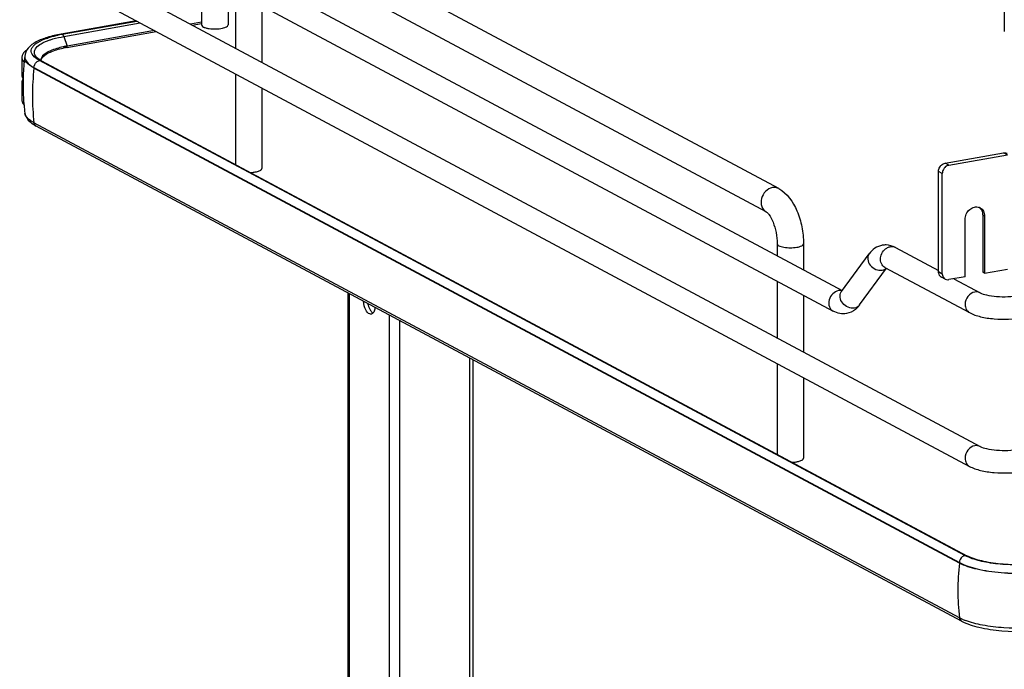
# Model space of a CAD drawing. Units: inches. Extents: x 0 to 17, y 0 to 11.
# Drawn here: x 3.4 to 4.7, y 5.9 to 6.8 of the extents above; entities that cross this region are included whole.
import ezdxf

# ---------------------------------------------------------------- set-up
doc = ezdxf.new("R2010")
doc.units = ezdxf.units.IN
doc.header["$LTSCALE"] = 0.935
doc.header["$MEASUREMENT"] = 0
doc.layers.get('0').update_dxf_attribs({"linetype": 'CONTINUOUS'})

msp = doc.modelspace()

# ---------------------------------------------------------------- linework, layer by layer
at = {"color": 7, "linetype": 'Continuous'}
for p, q in [((4.6624, 7.0441), (4.6624, 6.7632)), ((4.3672, 6.5575), (3.7053, 6.9118)), ((3.5665, 6.8972), (4.4504, 6.4241)), ((3.3882, 6.8849), (4.6308, 6.2198)), ((4.3509, 6.5271), (3.689, 6.8814)), ((3.5525, 6.8711), (4.4386, 6.3969)), ((3.3743, 6.8589), (4.6169, 6.1938)), ((3.6123, 6.8391), (3.6123, 6.7717)), ((3.6468, 6.8207), (3.6468, 6.7717)), ((3.6566, 6.8155), (3.6566, 6.7413)), ((3.691, 6.797), (3.691, 6.7228)), ((3.5267, 6.7773), (3.4285, 6.7597)), ((3.43, 6.7595), (3.5276, 6.7768)), ((3.4361, 6.7423), (3.553, 6.7632)), ((3.5508, 6.7644), (3.4363, 6.744)), ((3.6123, 6.7754), (3.5977, 6.7728)), ((3.6, 6.7716), (3.6123, 6.7738)), ((3.3772, 6.7293), (3.3772, 6.7059)), ((3.3784, 6.7251), (3.3801, 6.7227)), ((3.3809, 6.7297), (3.3809, 6.7291)), ((3.3973, 6.7268), (3.3949, 6.7285)), ((3.3982, 6.7277), (3.3964, 6.7293)), ((3.4002, 6.7251), (3.3973, 6.7268)), ((3.3998, 6.7266), (3.3982, 6.7277)), ((3.4027, 6.7248), (3.3998, 6.7266)), ((3.6803, 6.5753), (3.4002, 6.7251)), ((3.4023, 6.7251), (3.4025, 6.7265)), ((3.4027, 6.7248), (4.6134, 6.0768)), ((4.6036, 6.0673), (3.3929, 6.7153)), ((3.6566, 6.7078), (3.6566, 6.589)), ((3.3772, 6.6965), (3.3772, 6.6731)), ((3.691, 6.6894), (3.691, 6.5838)), ((3.3793, 6.6733), (3.3794, 6.6728)), ((3.381, 6.6562), (3.381, 6.6564)), ((4.6036, 5.9957), (3.3929, 6.6437)), ((4.6064, 5.9913), (3.3958, 6.6393)), ((4.5848, 6.5907), (4.6615, 6.6044)), ((4.5897, 6.5881), (4.6664, 6.6017)), ((4.6108, 6.0771), (3.6803, 6.5753)), ((4.5763, 6.4488), (4.5763, 6.5798)), ((4.5812, 6.4461), (4.5812, 6.5772)), ((4.6341, 6.5228), (4.6341, 6.448)), ((4.6366, 6.5215), (4.6366, 6.4466)), ((4.611, 6.4421), (4.611, 6.517)), ((4.3652, 6.4853), (4.3652, 6.4696)), ((4.3997, 6.4853), (4.3997, 6.4512)), ((4.5201, 6.4803), (4.5763, 6.4503)), ((4.4493, 6.4226), (4.4855, 6.4721)), ((4.5061, 6.4543), (4.6169, 6.3951)), ((4.4731, 6.4051), (4.5083, 6.4532)), ((4.5851, 6.439), (4.5802, 6.4416)), ((4.611, 6.4421), (4.5897, 6.4383)), ((4.6366, 6.4466), (4.6341, 6.448)), ((4.6366, 6.4466), (4.6664, 6.452)), ((4.3652, 6.4362), (4.3652, 6.362)), ((4.5964, 6.4395), (4.6308, 6.4211)), ((3.8038, 5.7685), (3.8038, 6.4209)), ((4.3997, 6.4177), (4.3997, 6.3435)), ((4.4493, 6.4226), (4.449, 6.4222)), ((4.4709, 6.4023), (4.4678, 6.3994)), ((3.9674, 5.732), (3.9674, 6.3334)), ((4.3652, 6.3285), (4.3652, 6.2097)), ((4.3997, 6.3101), (4.3997, 6.2045)), ((4.6179, 6.0739), (4.6129, 6.0761)), ((4.6162, 6.0755), (4.6134, 6.0768)), ((4.6073, 5.9939), (4.6036, 5.9957))]:
    msp.add_line(p, q, dxfattribs=at)
at = {"color": 9, "linetype": 'Continuous'}
for p, q in [((3.432, 6.7566), (3.532, 6.7744)), ((3.432, 6.7566), (3.4363, 6.744)), ((3.3811, 6.728), (3.3818, 6.7259)), ((3.3929, 6.7153), (3.3929, 6.7159)), ((3.3929, 6.7159), (4.6036, 6.0679)), ((4.6664, 6.6017), (4.6615, 6.6044)), ((4.5897, 6.5881), (4.5848, 6.5907)), ((4.5812, 6.5772), (4.5763, 6.5798)), ((4.6366, 6.5215), (4.6341, 6.5228)), ((4.5763, 6.4488), (4.5812, 6.4461)), ((3.8051, 6.4202), (3.8051, 5.768)), ((3.8578, 6.392), (3.8578, 5.7125)), ((3.8713, 6.3848), (3.8713, 5.7149)), ((3.9625, 6.336), (3.9625, 5.7311)), ((4.6036, 6.0679), (4.6036, 6.0673))]:
    msp.add_line(p, q, dxfattribs=at)
msp.add_lwpolyline([(3.4365, 6.7432), (3.4365, 6.7433), (3.4365, 6.7433), (3.4364, 6.7434), (3.4364, 6.7435), (3.4364, 6.7436), (3.4364, 6.7437), (3.4364, 6.7438), (3.4364, 6.7439), (3.4363, 6.744)], dxfattribs=at)
at = {"color": 7, "linetype": 'Continuous'}
for centre, radius, start, end in [((3.6271, 6.8019), 0.0353, 257.8201, 259.9117), ((3.628, 6.8068), 0.0404, 259.908, 261.8203), ((3.459, 6.5964), 0.1656, 100.5664, 101.9543), ((3.4608, 6.5869), 0.1753, 100.1147, 100.5756), ((3.4608, 6.6034), 0.1411, 100.0933, 102.186), ((3.4608, 6.6066), 0.1396, 100.3169, 102.1971), ((3.4624, 6.5976), 0.1487, 100.1155, 100.3352), ((3.3848, 6.7293), 0.00765, 169.0257, 179.9264), ((3.6678, 6.6933), 0.2892, 172.8854, 177.5252), ((3.3974, 6.7297), 0.0165, 178.2402, 180.0013), ((3.4052, 6.7377), 0.0122, 220.7437, 223.9305), ((3.4085, 6.7256), 0.00654, 179.985, 183.3676), ((3.3883, 6.7074), 0.0115, 209.8044, 213.0832), ((3.3882, 6.6951), 0.0114, 147.5955, 150.2844), ((3.6679, 6.6933), 0.2893, 178.4581, 183.9761), ((3.6677, 6.6933), 0.289, 177.5254, 178.4565), ((3.6679, 6.6933), 0.2893, 184.073, 185.2609), ((3.6675, 6.6933), 0.2888, 185.2605, 187.3348), ((3.4157, 6.6776), 0.0432, 236.1451, 238.1871), ((3.4198, 6.6842), 0.0509, 238.2402, 241.9127), ((4.6235, 6.5246), 0.0102, 48.7996, 53.7285), ((4.626, 6.5234), 0.01, 61.8446, 69.7161), ((4.6234, 6.5245), 0.0104, 42.8871, 48.7826), ((4.5071, 6.4584), 0.0253, 88.9262, 99.8954), ((4.5834, 6.4476), 0.00678, 227.4033, 241.7729), ((4.5883, 6.4449), 0.00678, 227.4033, 241.7729), ((3.8604, 6.4134), 0.0314, 191.5153, 195.7808), ((4.4462, 6.4248), 0.0333, 317.6818, 323.8766), ((3.8335, 6.3967), 0.00354, 280.2081, 293.0012), ((4.6355, 6.1233), 0.0523, 241.8832, 244.4819), ((4.6395, 6.0655), 0.0786, 245.8083, 249.0708)]:
    msp.add_arc(centre, radius, start, end, dxfattribs=at)
at = {"color": 9, "linetype": 'Continuous'}
for centre, radius, start, end in [((3.3897, 6.7297), 0.00874, 180.0384, 191.4264), ((3.7242, 6.6789), 0.3333, 173.7405, 179.9693), ((3.7051, 6.6789), 0.3142, 179.9684, 186.4473), ((4.4476, 6.4124), 0.0117, 92.6363, 100.1356), ((4.4569, 6.417), 0.00944, 143.801, 146.3942), ((4.4655, 6.4107), 0.00949, 318.9978, 323.7988), ((4.9349, 6.031), 0.3333, 173.7405, 179.9693), ((4.9158, 6.031), 0.3142, 179.9684, 186.4473)]:
    msp.add_arc(centre, radius, start, end, dxfattribs=at)
at = {"color": 7, "linetype": 'Continuous'}
for points, knots in [([(3.6123, 6.7717), (3.6123, 6.7715), (3.6126, 6.7702), (3.6138, 6.7695), (3.6146, 6.769)], [0, 0, 0, 0, 0.195529, 1, 1, 1, 1]), ([(3.6146, 6.769), (3.615, 6.7689), (3.6166, 6.7681), (3.6183, 6.7676), (3.6197, 6.7673)], [0, 0, 0, 0, 0.21298, 1, 1, 1, 1]), ([(3.6223, 6.7669), (3.6252, 6.7665), (3.6309, 6.7662), (3.6367, 6.7667), (3.6394, 6.7673)], [0, 0, 0, 0, 0.510512, 1, 1, 1, 1]), ([(3.6394, 6.7673), (3.6405, 6.7676), (3.6424, 6.7681), (3.645, 6.7691), (3.6468, 6.7707), (3.6468, 6.7717)], [0, 0, 0, 0, 0.358962, 0.646801, 1, 1, 1, 1]), ([(3.4285, 6.7597), (3.4224, 6.7586), (3.4112, 6.7561), (3.3964, 6.7504), (3.3849, 6.7426), (3.3811, 6.7343), (3.3809, 6.7302)], [0, 0, 0, 0, 0.314602, 0.577158, 0.795424, 1, 1, 1, 1]), ([(3.3949, 6.7285), (3.3926, 6.7303), (3.3896, 6.7335), (3.3891, 6.7389), (3.3906, 6.7426), (3.3936, 6.746), (3.4001, 6.7507), (3.4061, 6.7531), (3.4105, 6.7546)], [0, 0, 0, 0, 0.216592, 0.305212, 0.398782, 0.510241, 0.646556, 1, 1, 1, 1]), ([(3.4105, 6.7546), (3.4116, 6.755), (3.4162, 6.7565), (3.421, 6.7577), (3.4247, 6.7584)], [0, 0, 0, 0, 0.233773, 1, 1, 1, 1]), ([(3.3837, 6.739), (3.3833, 6.7388), (3.382, 6.7377), (3.3807, 6.7366), (3.3798, 6.7356)], [0, 0, 0, 0, 0.270727, 1, 1, 1, 1]), ([(3.4313, 6.743), (3.4255, 6.7417), (3.416, 6.739), (3.407, 6.7341), (3.4043, 6.7311)], [0, 0, 0, 0, 0.593587, 1, 1, 1, 1]), ([(3.4045, 6.7299), (3.4072, 6.7328), (3.416, 6.7375), (3.4253, 6.7401), (3.431, 6.7413)], [0, 0, 0, 0, 0.402589, 1, 1, 1, 1]), ([(3.3798, 6.7356), (3.3795, 6.7352), (3.3784, 6.7338), (3.3775, 6.7321), (3.3773, 6.7308)], [0, 0, 0, 0, 0.275245, 1, 1, 1, 1]), ([(3.3929, 6.7153), (3.3917, 6.716), (3.3875, 6.7184), (3.3835, 6.7218), (3.382, 6.7248)], [0, 0, 0, 0, 0.301724, 1, 1, 1, 1]), ([(3.4043, 6.7311), (3.404, 6.7306), (3.4027, 6.7291), (3.402, 6.727), (3.402, 6.7256)], [0, 0, 0, 0, 0.280494, 1, 1, 1, 1]), ([(3.4025, 6.7265), (3.4026, 6.7268), (3.4031, 6.728), (3.4038, 6.7291), (3.4045, 6.7299)], [0, 0, 0, 0, 0.223927, 1, 1, 1, 1]), ([(3.3772, 6.6731), (3.3772, 6.6726), (3.3774, 6.6703), (3.3787, 6.6682), (3.3799, 6.6668)], [0, 0, 0, 0, 0.230471, 1, 1, 1, 1]), ([(3.381, 6.6562), (3.3817, 6.6518), (3.3855, 6.6463), (3.3903, 6.6427), (3.3917, 6.6418)], [0, 0, 0, 0, 0.734795, 1, 1, 1, 1]), ([(3.3929, 6.6437), (3.3913, 6.6445), (3.3864, 6.6475), (3.3816, 6.6522), (3.381, 6.6562)], [0, 0, 0, 0, 0.319101, 1, 1, 1, 1]), ([(4.6615, 6.6044), (4.6619, 6.6044), (4.6635, 6.6046), (4.6651, 6.6042), (4.6662, 6.6037)], [0, 0, 0, 0, 0.259022, 1, 1, 1, 1]), ([(3.6887, 6.5811), (3.689, 6.5813), (3.69, 6.5819), (3.691, 6.583), (3.691, 6.5838)], [0, 0, 0, 0, 0.326675, 1, 1, 1, 1]), ([(4.5763, 6.5798), (4.5763, 6.5804), (4.5765, 6.5829), (4.5776, 6.5854), (4.5788, 6.5869)], [0, 0, 0, 0, 0.245983, 1, 1, 1, 1]), ([(4.5788, 6.5869), (4.5792, 6.5874), (4.5808, 6.5891), (4.5831, 6.5904), (4.5848, 6.5907)], [0, 0, 0, 0, 0.263198, 1, 1, 1, 1]), ([(4.5837, 6.5842), (4.5833, 6.5837), (4.5819, 6.5816), (4.5812, 6.5791), (4.5812, 6.5772)], [0, 0, 0, 0, 0.254363, 1, 1, 1, 1]), ([(4.5897, 6.5881), (4.5892, 6.588), (4.5868, 6.5873), (4.5848, 6.5857), (4.5837, 6.5842)], [0, 0, 0, 0, 0.239335, 1, 1, 1, 1]), ([(3.6761, 6.5785), (3.6766, 6.5785), (3.6787, 6.5787), (3.6808, 6.5789), (3.6824, 6.5792)], [0, 0, 0, 0, 0.26033, 1, 1, 1, 1]), ([(3.6824, 6.5792), (3.683, 6.5793), (3.6852, 6.5797), (3.6873, 6.5804), (3.6887, 6.5811)], [0, 0, 0, 0, 0.288839, 1, 1, 1, 1]), ([(4.3672, 6.5575), (4.3783, 6.5515), (4.3904, 6.5333), (4.3981, 6.5074), (4.3997, 6.4927), (4.3997, 6.4853)], [0, 0, 0, 0, 0.461635, 0.729406, 1, 1, 1, 1]), ([(4.611, 6.517), (4.611, 6.5194), (4.6122, 6.5243), (4.6166, 6.5303), (4.6229, 6.5337), (4.6276, 6.5336), (4.6295, 6.5328)], [0, 0, 0, 0, 0.261758, 0.526349, 0.774254, 1, 1, 1, 1]), ([(4.6308, 6.5323), (4.6326, 6.5313), (4.6357, 6.5281), (4.6366, 6.5237), (4.6366, 6.5215)], [0, 0, 0, 0, 0.478852, 1, 1, 1, 1]), ([(4.631, 6.5315), (4.632, 6.5304), (4.6336, 6.5276), (4.6341, 6.5245), (4.6341, 6.5228)], [0, 0, 0, 0, 0.482919, 1, 1, 1, 1]), ([(4.3509, 6.5271), (4.3513, 6.5269), (4.3526, 6.5258), (4.3561, 6.5217), (4.3605, 6.5128), (4.3642, 6.4998), (4.3652, 6.4902), (4.3652, 6.4853)], [0, 0, 0, 0, 0.030349, 0.108407, 0.360873, 0.678311, 1, 1, 1, 1]), ([(4.5028, 6.4834), (4.4993, 6.4827), (4.4926, 6.48), (4.4876, 6.4749), (4.4855, 6.4721)], [0, 0, 0, 0, 0.501896, 1, 1, 1, 1]), ([(4.5788, 6.4426), (4.578, 6.4433), (4.5767, 6.4453), (4.5763, 6.4476), (4.5763, 6.4488)], [0, 0, 0, 0, 0.481702, 1, 1, 1, 1]), ([(4.5812, 6.4461), (4.5812, 6.4449), (4.5816, 6.4426), (4.5829, 6.4407), (4.5837, 6.4399)], [0, 0, 0, 0, 0.518298, 1, 1, 1, 1]), ([(4.5851, 6.439), (4.5861, 6.4384), (4.5877, 6.438), (4.5893, 6.4382), (4.5897, 6.4383)], [0, 0, 0, 0, 0.740978, 1, 1, 1, 1]), ([(4.6308, 6.4211), (4.6333, 6.4197), (4.6405, 6.4178), (4.6575, 6.4154), (4.6721, 6.4159), (4.6818, 6.4176)], [0, 0, 0, 0, 0.165315, 0.427131, 1, 1, 1, 1]), ([(3.839, 6.402), (3.8389, 6.4012), (3.8386, 6.3987), (3.8377, 6.3961), (3.8366, 6.3947)], [0, 0, 0, 0, 0.293017, 1, 1, 1, 1]), ([(3.8342, 6.3932), (3.8336, 6.3931), (3.8304, 6.3935), (3.8283, 6.3964), (3.8272, 6.3986)], [0, 0, 0, 0, 0.194035, 1, 1, 1, 1]), ([(4.6169, 6.3951), (4.6214, 6.3926), (4.632, 6.3891), (4.6556, 6.3857), (4.6745, 6.3863), (4.6869, 6.3885)], [0, 0, 0, 0, 0.215081, 0.466581, 1, 1, 1, 1]), ([(4.6308, 6.2198), (4.6333, 6.2185), (4.6405, 6.2165), (4.6575, 6.2141), (4.6721, 6.2146), (4.6818, 6.2163)], [0, 0, 0, 0, 0.165315, 0.427131, 1, 1, 1, 1]), ([(4.3847, 6.1992), (4.3853, 6.1992), (4.3874, 6.1994), (4.3895, 6.1996), (4.391, 6.1999)], [0, 0, 0, 0, 0.26033, 1, 1, 1, 1]), ([(4.391, 6.1999), (4.3917, 6.2), (4.3938, 6.2004), (4.396, 6.2011), (4.3974, 6.2018)], [0, 0, 0, 0, 0.288839, 1, 1, 1, 1]), ([(4.3974, 6.2018), (4.3977, 6.202), (4.3987, 6.2026), (4.3997, 6.2037), (4.3997, 6.2045)], [0, 0, 0, 0, 0.326675, 1, 1, 1, 1]), ([(4.6169, 6.1938), (4.6214, 6.1914), (4.632, 6.1879), (4.6556, 6.1845), (4.6745, 6.185), (4.6869, 6.1873)], [0, 0, 0, 0, 0.215081, 0.466581, 1, 1, 1, 1]), ([(4.7262, 6.0571), (4.7152, 6.0552), (4.6925, 6.053), (4.6591, 6.0536), (4.6289, 6.0579), (4.6108, 6.0634), (4.6036, 6.0673)], [0, 0, 0, 0, 0.267703, 0.5483, 0.8034, 1, 1, 1, 1]), ([(4.7157, 6.0673), (4.6976, 6.0646), (4.6704, 6.064), (4.6371, 6.0685), (4.6223, 6.0727), (4.6162, 6.0755)], [0, 0, 0, 0, 0.546556, 0.800475, 1, 1, 1, 1]), ([(4.7166, 6.0671), (4.699, 6.0645), (4.6726, 6.0637), (4.6396, 6.0676), (4.6245, 6.0714), (4.6179, 6.0739)], [0, 0, 0, 0, 0.534329, 0.788459, 1, 1, 1, 1]), ([(4.6064, 5.9913), (4.6135, 5.9875), (4.6311, 5.982), (4.6704, 5.9765), (4.7026, 5.9775), (4.7238, 5.9812)], [0, 0, 0, 0, 0.202675, 0.456798, 1, 1, 1, 1]), ([(4.7202, 5.9846), (4.7008, 5.9817), (4.6717, 5.9808), (4.6353, 5.9852), (4.6186, 5.9894), (4.6114, 5.9922)], [0, 0, 0, 0, 0.534329, 0.788459, 1, 1, 1, 1])]:
    msp.add_open_spline(points, degree=3, knots=knots, dxfattribs=at)
at = {"color": 9, "linetype": 'Continuous'}
for points, knots in [([(3.396, 6.7298), (3.3946, 6.7314), (3.3924, 6.7356), (3.3957, 6.7428), (3.4033, 6.748), (3.4097, 6.7507), (3.4135, 6.752)], [0, 0, 0, 0, 0.191095, 0.378323, 0.640471, 1, 1, 1, 1]), ([(3.4135, 6.752), (3.4149, 6.7525), (3.421, 6.7544), (3.4272, 6.7557), (3.432, 6.7566)], [0, 0, 0, 0, 0.229754, 1, 1, 1, 1]), ([(3.432, 6.7566), (3.4319, 6.7569), (3.4315, 6.758), (3.4308, 6.759), (3.4301, 6.7594)], [0, 0, 0, 0, 0.299723, 1, 1, 1, 1]), ([(3.4361, 6.7423), (3.4362, 6.7423), (3.4365, 6.7425), (3.4364, 6.7428), (3.4363, 6.743)], [0, 0, 0, 0, 0.347478, 1, 1, 1, 1]), ([(3.3818, 6.7259), (3.3822, 6.725), (3.385, 6.7207), (3.3894, 6.7178), (3.3929, 6.7159)], [0, 0, 0, 0, 0.202547, 1, 1, 1, 1]), ([(4.3591, 6.5587), (4.3557, 6.5581), (4.3492, 6.5543), (4.3439, 6.5449), (4.3438, 6.5342), (4.3482, 6.5285), (4.3509, 6.5271)], [0, 0, 0, 0, 0.251202, 0.519705, 0.773719, 1, 1, 1, 1]), ([(4.3672, 6.5575), (4.3654, 6.5584), (4.3625, 6.5591), (4.3598, 6.5588), (4.3591, 6.5587)], [0, 0, 0, 0, 0.741209, 1, 1, 1, 1]), ([(4.3652, 6.4853), (4.3652, 6.4841), (4.3674, 6.4825), (4.3704, 6.4814), (4.3755, 6.4803), (4.3824, 6.4798), (4.3882, 6.4802), (4.391, 6.4807)], [0, 0, 0, 0, 0.128441, 0.236048, 0.369688, 0.684753, 1, 1, 1, 1]), ([(4.391, 6.4807), (4.3932, 6.4811), (4.3963, 6.4817), (4.3997, 6.4841), (4.3997, 6.4853)], [0, 0, 0, 0, 0.651987, 1, 1, 1, 1]), ([(4.5061, 6.4543), (4.5042, 6.4554), (4.5008, 6.4592), (4.4994, 6.4694), (4.5042, 6.4771), (4.5086, 6.4797)], [0, 0, 0, 0, 0.227521, 0.478196, 1, 1, 1, 1]), ([(4.4855, 6.4721), (4.4841, 6.4701), (4.4828, 6.4644), (4.4866, 6.4565), (4.4937, 6.4511), (4.4999, 6.4502), (4.5027, 6.4507)], [0, 0, 0, 0, 0.222326, 0.475076, 0.745572, 1, 1, 1, 1]), ([(4.4456, 6.4239), (4.4427, 6.4234), (4.4371, 6.4202), (4.4326, 6.4121), (4.4325, 6.4029), (4.4363, 6.3981), (4.4386, 6.3969)], [0, 0, 0, 0, 0.251224, 0.519747, 0.77372, 1, 1, 1, 1]), ([(4.4664, 6.4011), (4.461, 6.4001), (4.4516, 6.4044), (4.4467, 6.4145), (4.4477, 6.4202), (4.4491, 6.4222)], [0, 0, 0, 0, 0.515413, 0.773179, 1, 1, 1, 1]), ([(4.6238, 6.4221), (4.6203, 6.4215), (4.6137, 6.417), (4.6111, 6.4095), (4.6111, 6.4058)], [0, 0, 0, 0, 0.487674, 1, 1, 1, 1]), ([(4.6111, 6.4058), (4.6111, 6.4036), (4.612, 6.3993), (4.6151, 6.396), (4.6169, 6.3951)], [0, 0, 0, 0, 0.521266, 1, 1, 1, 1]), ([(4.6238, 6.2209), (4.6203, 6.2202), (4.6137, 6.2157), (4.6111, 6.2083), (4.6111, 6.2045)], [0, 0, 0, 0, 0.487674, 1, 1, 1, 1]), ([(4.6111, 6.2045), (4.6111, 6.2023), (4.612, 6.198), (4.6151, 6.1947), (4.6169, 6.1938)], [0, 0, 0, 0, 0.521266, 1, 1, 1, 1]), ([(4.6036, 6.0679), (4.6108, 6.0641), (4.6289, 6.0585), (4.6591, 6.0542), (4.6925, 6.0536), (4.7152, 6.0558), (4.7262, 6.0578)], [0, 0, 0, 0, 0.196554, 0.45161, 0.732243, 1, 1, 1, 1])]:
    msp.add_open_spline(points, degree=3, knots=knots, dxfattribs=at)
for points in [[(3.43, 6.7595), (3.4295, 6.7597), (3.429, 6.7598), (3.4285, 6.7597)], [(3.3965, 6.7233), (3.3975, 6.7242), (3.3988, 6.7249), (3.4002, 6.7251)], [(3.4004, 6.7252), (3.4012, 6.7253), (3.402, 6.7252), (3.4027, 6.7248)], [(3.3929, 6.7159), (3.3929, 6.7186), (3.3944, 6.7216), (3.3965, 6.7233)], [(3.3958, 6.6393), (3.3943, 6.6401), (3.3932, 6.6419), (3.3929, 6.6437)], [(4.5086, 6.4797), (4.51, 6.4805), (4.5115, 6.4811), (4.5131, 6.4814)], [(4.5131, 6.4814), (4.5154, 6.4818), (4.518, 6.4815), (4.5201, 6.4803)], [(4.5027, 6.4507), (4.5047, 6.451), (4.5066, 6.4519), (4.5081, 6.4533)], [(4.4502, 6.4238), (4.4492, 6.4241), (4.4481, 6.4242), (4.4471, 6.4241)], [(4.6308, 6.4211), (4.6287, 6.4222), (4.6262, 6.4225), (4.6238, 6.4221)], [(4.4726, 6.4045), (4.4711, 6.4027), (4.4688, 6.4015), (4.4664, 6.4011)], [(4.6308, 6.2198), (4.6287, 6.2209), (4.6262, 6.2213), (4.6238, 6.2209)], [(4.6073, 6.0755), (4.6051, 6.0737), (4.6036, 6.0707), (4.6036, 6.0679)], [(4.6108, 6.0771), (4.6095, 6.0769), (4.6083, 6.0763), (4.6073, 6.0755)], [(4.6134, 6.0768), (4.6127, 6.0772), (4.6118, 6.0773), (4.611, 6.0772)], [(4.6036, 5.9957), (4.6038, 5.994), (4.6049, 5.9921), (4.6064, 5.9913)]]:
    msp.add_open_spline(points, degree=3, dxfattribs=at)
at = {"color": 7, "linetype": 'Continuous'}
for points in [[(3.3772, 6.7293), (3.3772, 6.7278), (3.3776, 6.7263), (3.3784, 6.7251)], [(3.382, 6.7248), (3.3813, 6.7262), (3.3809, 6.7277), (3.3809, 6.7291)], [(3.3772, 6.7059), (3.3772, 6.7044), (3.3776, 6.7029), (3.3784, 6.7017)], [(3.3784, 6.7008), (3.3776, 6.6995), (3.3772, 6.698), (3.3772, 6.6965)], [(3.3772, 6.6965), (3.3772, 6.6949), (3.3777, 6.6933), (3.3786, 6.6919)], [(4.5201, 6.4803), (4.5163, 6.4824), (4.5119, 6.4836), (4.5076, 6.4837)], [(3.8272, 6.3986), (3.8253, 6.4021), (3.8243, 6.4061), (3.8239, 6.41)], [(3.8302, 6.4048), (3.8308, 6.4024), (3.8318, 6.4001), (3.8332, 6.398)], [(3.8332, 6.398), (3.834, 6.3967), (3.8352, 6.3954), (3.8366, 6.3947)], [(3.8366, 6.3947), (3.8361, 6.3942), (3.8355, 6.3937), (3.8349, 6.3935)], [(4.4559, 6.3939), (4.4501, 6.3929), (4.4438, 6.3941), (4.4386, 6.3969)], [(4.4678, 6.3994), (4.4644, 6.3966), (4.4602, 6.3946), (4.4559, 6.3939)]]:
    msp.add_open_spline(points, degree=3, dxfattribs=at)

doc.saveas('drawing.dxf')
